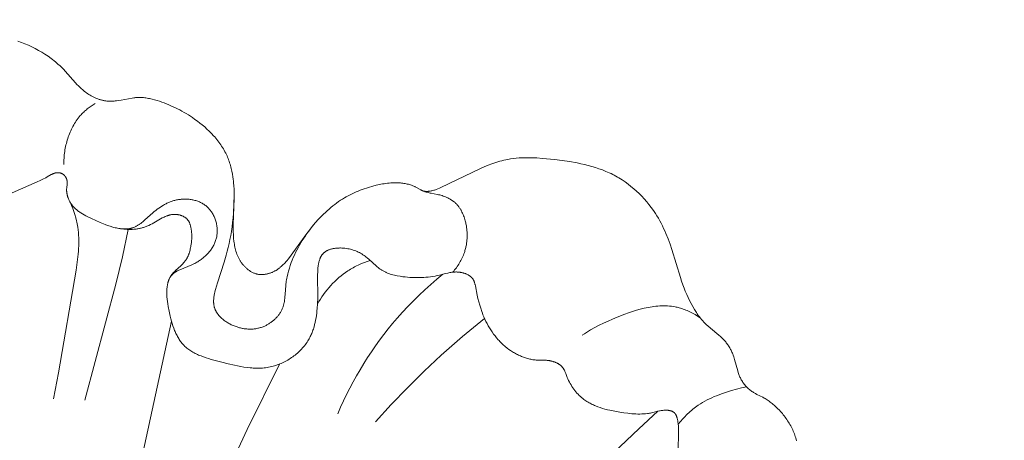
# Model space of a CAD drawing. Units: millimetres. Extents: x 5571 to 13563, y 1897 to 5268.
# Drawn here: x 7011 to 7057, y 4080 to 4100 of the extents above; entities that cross this region are included whole.
import ezdxf

# ---------------------------------------------------------------- set-up
doc = ezdxf.new("R2010")
doc.units = ezdxf.units.MM
doc.header["$PDMODE"] = 3
doc.layers.get('0').update_dxf_attribs({"lineweight": 13})
doc.layers.add('АИ_Деревянные конструкции', color=250, linetype='Continuous', lineweight=15)
doc.styles.add('style1', font='txt')
doc.dimstyles.new('1_2', dxfattribs={"dimtxt": 14, "dimasz": 6, "dimexe": 0, "dimexo": 0, "dimgap": 6, "dimtad": 1, "dimdec": 0, "dimtxsty": 'style1', "dimcen": 25, "dimclrd": 1, "dimclre": 1, "dimclrt": 1, "dimadec": 0, "dimazin": 0, "dimtfac": 1, "dimtdec": 0, "dimtmove": 0, "dimatfit": 3, "dimfxl": 1, "dimtfill": 1, "dimarcsym": 0})

# ---------------------------------------------------------------- blocks, each defined once
blk = doc.blocks.new('*D17')
at = {"layer": 'Defpoints', "color": 0, "lineweight": 50, "transparency": 16777216}
for p in [(7242.152, 4590.582), (6766.315, 4042.184), (7242.152, 4042.232)]:
    blk.add_point(p, dxfattribs=at)
at = {"layer": 'АИ_Деревянные конструкции', "color": 251, "lineweight": -2, "transparency": 16777216}
for p, q in [((6766.315, 4042.184), (6766.315, 4590.582)), ((6810.315, 4590.582), (7198.152, 4590.582)), ((7242.152, 4042.232), (7242.152, 4590.582))]:
    blk.add_line(p, q, dxfattribs=at)
at = {"layer": 'АИ_Деревянные конструкции', "color": 251, "lineweight": 50, "transparency": 16777216}
for points in [[(6810.315, 4597.915), (6810.315, 4583.249), (6766.315, 4590.582)], [(7198.152, 4597.915), (7198.152, 4583.249), (7242.152, 4590.582)]]:
    blk.add_solid(points, dxfattribs=at)
at = {"layer": 'АИ_Деревянные конструкции', "color": 251, "transparency": 16777216, "insert": (7004.234, 4627.963), "char_height": 44, "attachment_point": 5, "style": 'style1', "bg_fill": 3, "box_fill_scale": 1.1, "bg_fill_color": 256, "bg_fill_true_color": 13158600, "bg_fill_transparency": 0}
blk.add_mtext('476', dxfattribs=at)
blk = doc.blocks.new('NPU.VRS-001-1_635_168')
for points in [[(6.404, 0.832), (6.572, 0.77), (6.739, 0.703), (6.903, 0.632), (7.065, 0.556), (7.225, 0.476), (7.382, 0.391), (7.536, 0.301), (7.687, 0.207), (7.834, 0.109), (7.978, 0.005), (8.048, -0.049), (8.117, -0.103), (8.185, -0.159), (8.253, -0.216), (8.319, -0.275), (8.383, -0.334), (8.447, -0.395), (8.509, -0.457), (8.575, -0.524), (8.639, -0.593), (9.138, -1.154), (9.202, -1.222), (9.268, -1.29), (9.335, -1.356), (9.404, -1.42), (9.475, -1.482), (9.548, -1.542), (9.601, -1.583), (9.655, -1.623), (9.711, -1.662), (9.767, -1.699), (9.824, -1.734), (9.883, -1.768), (9.942, -1.801), (10.002, -1.831), (10.063, -1.859), (10.125, -1.885), (10.187, -1.91), (10.218, -1.921), (10.25, -1.932), (10.282, -1.942), (10.314, -1.951), (10.345, -1.96), (10.378, -1.968), (10.41, -1.976), (10.442, -1.983), (10.474, -1.989), (10.507, -1.995), (10.535, -2), (10.563, -2.003), (10.62, -2.01), (10.676, -2.014), (10.733, -2.017), (10.79, -2.018), (10.847, -2.018), (10.904, -2.016), (10.962, -2.012), (11.019, -2.008), (11.076, -2.002), (11.191, -1.988), (11.305, -1.969), (11.819, -1.87), (11.899, -1.858), (11.939, -1.853), (11.979, -1.848), (12.019, -1.845), (12.059, -1.842), (12.117, -1.84), (12.176, -1.839), (12.235, -1.841), (12.294, -1.844), (12.353, -1.849), (12.412, -1.856), (12.471, -1.864), (12.53, -1.873), (12.589, -1.884), (12.648, -1.896), (12.765, -1.924), (12.882, -1.955), (12.997, -1.988), (13.11, -2.024), (13.221, -2.062), (13.332, -2.101), (13.442, -2.143), (13.55, -2.187), (13.658, -2.232), (13.764, -2.28), (13.87, -2.33), (13.974, -2.381), (14.078, -2.435), (14.18, -2.49), (14.281, -2.547), (14.381, -2.606), (14.481, -2.667), (14.579, -2.73), (14.676, -2.794), (14.796, -2.878), (14.914, -2.964), (15.03, -3.053), (15.144, -3.144), (15.256, -3.239), (15.365, -3.337), (15.471, -3.438), (15.574, -3.543), (15.679, -3.656), (15.731, -3.714), (15.781, -3.773), (15.83, -3.833), (15.878, -3.894), (15.925, -3.956), (15.971, -4.018), (16.015, -4.081), (16.058, -4.146), (16.1, -4.211), (16.14, -4.277), (16.178, -4.344), (16.216, -4.411), (16.251, -4.48), (16.285, -4.549), (16.314, -4.612), (16.341, -4.675), (16.367, -4.739), (16.392, -4.803), (16.415, -4.868), (16.438, -4.934), (16.459, -5), (16.478, -5.066), (16.497, -5.133), (16.514, -5.2), (16.545, -5.334), (16.572, -5.47), (16.594, -5.607), (16.608, -5.706), (16.62, -5.806), (16.629, -5.906), (16.637, -6.006), (16.648, -6.206), (16.653, -6.407), (16.653, -6.608), (16.61, -7.866), (16.609, -8.029), (16.611, -8.193), (16.617, -8.356), (16.629, -8.52), (16.643, -8.657), (16.652, -8.726), (16.663, -8.794), (16.674, -8.863), (16.688, -8.93), (16.703, -8.998), (16.72, -9.065), (16.739, -9.131), (16.76, -9.197), (16.783, -9.263), (16.796, -9.295), (16.809, -9.327), (16.823, -9.359), (16.837, -9.391), (16.852, -9.423), (16.867, -9.454), (16.884, -9.485), (16.9, -9.516), (16.918, -9.546), (16.936, -9.577), (16.954, -9.606), (16.973, -9.634), (16.993, -9.662), (17.013, -9.69), (17.033, -9.718), (17.055, -9.745), (17.076, -9.772), (17.099, -9.798), (17.122, -9.824), (17.145, -9.849), (17.169, -9.874), (17.194, -9.898), (17.219, -9.921), (17.244, -9.944), (17.27, -9.967), (17.297, -9.988), (17.324, -10.009), (17.351, -10.03), (17.379, -10.049), (17.407, -10.068), (17.435, -10.085), (17.464, -10.102), (17.494, -10.118), (17.523, -10.134), (17.553, -10.148), (17.584, -10.161), (17.615, -10.173), (17.646, -10.185), (17.677, -10.195), (17.708, -10.204), (17.724, -10.208), (17.74, -10.212), (17.756, -10.215), (17.772, -10.219), (17.801, -10.224), (17.83, -10.228), (17.86, -10.231), (17.889, -10.234), (17.918, -10.235), (17.948, -10.236), (17.978, -10.236), (18.007, -10.235), (18.037, -10.233), (18.067, -10.23), (18.097, -10.227), (18.127, -10.223), (18.156, -10.218), (18.186, -10.212), (18.216, -10.206), (18.245, -10.199), (18.275, -10.191), (18.304, -10.182), (18.333, -10.173), (18.362, -10.164), (18.391, -10.153), (18.419, -10.142), (18.448, -10.131), (18.476, -10.119), (18.504, -10.106), (18.531, -10.093), (18.558, -10.079), (18.585, -10.065), (18.612, -10.05), (18.638, -10.035), (18.664, -10.019), (18.689, -10.003), (18.716, -9.985), (18.742, -9.967), (18.767, -9.949), (18.792, -9.93), (18.817, -9.91), (18.841, -9.891), (18.889, -9.85), (18.934, -9.808), (18.979, -9.764), (19.022, -9.719), (19.065, -9.673), (19.106, -9.626), (19.146, -9.579), (19.224, -9.481), (20.097, -8.286), (20.222, -8.124), (20.351, -7.964), (20.5, -7.788), (20.654, -7.615), (20.813, -7.448), (20.895, -7.366), (20.979, -7.286), (21.064, -7.208), (21.15, -7.131), (21.237, -7.056), (21.327, -6.983), (21.417, -6.912), (21.51, -6.843), (21.604, -6.777), (21.699, -6.713), (21.787, -6.657), (21.876, -6.603), (21.966, -6.551), (22.057, -6.501), (22.15, -6.453), (22.243, -6.407), (22.338, -6.362), (22.433, -6.32), (22.53, -6.279), (22.627, -6.24), (22.725, -6.204), (22.823, -6.168), (22.923, -6.135), (23.023, -6.103), (23.224, -6.045), (23.379, -6.005), (23.535, -5.97), (23.613, -5.954), (23.691, -5.94), (23.77, -5.927), (23.849, -5.915), (23.928, -5.905), (24.007, -5.897), (24.086, -5.891), (24.165, -5.887), (24.244, -5.885), (24.324, -5.884), (24.403, -5.886), (24.483, -5.89), (24.537, -5.894), (24.591, -5.899), (24.645, -5.906), (24.698, -5.913), (24.752, -5.922), (24.805, -5.932), (24.858, -5.943), (24.911, -5.956), (24.963, -5.971), (25.014, -5.987), (25.066, -6.004), (25.116, -6.023), (25.166, -6.044), (25.216, -6.066), (25.24, -6.078), (25.264, -6.09), (25.288, -6.103), (25.494, -6.223), (25.513, -6.233), (25.531, -6.242), (25.55, -6.25), (25.569, -6.258), (25.578, -6.262), (25.588, -6.265), (25.598, -6.268), (25.608, -6.271), (25.619, -6.275), (25.63, -6.277), (25.641, -6.28), (25.653, -6.283), (25.664, -6.285), (25.676, -6.287), (25.688, -6.288), (25.699, -6.29), (25.711, -6.291), (25.723, -6.292), (25.735, -6.293), (25.747, -6.293), (25.771, -6.294), (25.795, -6.293), (25.819, -6.292), (25.844, -6.29), (25.868, -6.288), (25.892, -6.285), (25.916, -6.282), (25.941, -6.278), (25.989, -6.268), (26.03, -6.259), (26.07, -6.249), (26.11, -6.239), (26.15, -6.227), (26.189, -6.214), (26.228, -6.201), (26.305, -6.173), (26.381, -6.142), (26.456, -6.11), (28.328, -5.205), (28.508, -5.127), (28.69, -5.054), (28.873, -4.986), (29.057, -4.923), (29.15, -4.894), (29.243, -4.867), (29.336, -4.841), (29.43, -4.818), (29.524, -4.797), (29.619, -4.777), (29.754, -4.754), (29.89, -4.735), (30.027, -4.72), (30.164, -4.708), (30.301, -4.701), (30.439, -4.696), (30.578, -4.695), (30.717, -4.697), (30.995, -4.708), (31.275, -4.728), (31.835, -4.786), (32.194, -4.831), (32.552, -4.884), (32.906, -4.946), (33.082, -4.981), (33.257, -5.02), (33.431, -5.063), (33.603, -5.11), (33.773, -5.161), (33.941, -5.216), (34.108, -5.277), (34.272, -5.343), (34.354, -5.378), (34.434, -5.414), (34.515, -5.452), (34.594, -5.492), (34.67, -5.531), (34.745, -5.572), (34.82, -5.614), (34.894, -5.658), (35.04, -5.749), (35.183, -5.846), (35.323, -5.947), (35.46, -6.053), (35.594, -6.164), (35.724, -6.28), (35.85, -6.399), (35.973, -6.522), (36.091, -6.65), (36.206, -6.781), (36.316, -6.915), (36.421, -7.052), (36.522, -7.193), (36.619, -7.336), (36.691, -7.451), (36.76, -7.567), (36.826, -7.685), (36.89, -7.804), (36.951, -7.924), (37.009, -8.045), (37.066, -8.168), (37.12, -8.291), (37.221, -8.541), (37.315, -8.794), (37.403, -9.05), (37.802, -10.377), (37.86, -10.553), (37.921, -10.728), (37.978, -10.878), (38.038, -11.026), (38.102, -11.173), (38.169, -11.319), (38.24, -11.463), (38.314, -11.606), (38.391, -11.746), (38.472, -11.886), (38.56, -12.029), (38.606, -12.099), (38.654, -12.169), (38.703, -12.237), (38.753, -12.304), (38.806, -12.369), (38.861, -12.432), (38.917, -12.493), (38.976, -12.552), (39.036, -12.61), (39.098, -12.666), (39.225, -12.775), (39.632, -13.109), (39.7, -13.168), (39.765, -13.229), (39.797, -13.26), (39.829, -13.291), (39.86, -13.324), (39.89, -13.357), (39.921, -13.392), (39.951, -13.428), (39.981, -13.465), (40.009, -13.502), (40.037, -13.541), (40.064, -13.579), (40.09, -13.619), (40.115, -13.659), (40.14, -13.699), (40.163, -13.74), (40.186, -13.782), (40.208, -13.824), (40.229, -13.866), (40.249, -13.909), (40.268, -13.952), (40.286, -13.996), (40.311, -14.061), (40.334, -14.126), (40.355, -14.192), (40.376, -14.258), (40.522, -14.792), (40.549, -14.88), (40.578, -14.967), (40.595, -15.01), (40.611, -15.052), (40.629, -15.094), (40.648, -15.135), (40.668, -15.176), (40.69, -15.217), (40.714, -15.26), (40.741, -15.303), (40.768, -15.345), (40.797, -15.386), (40.827, -15.426), (40.859, -15.465), (40.892, -15.504), (40.926, -15.541), (40.961, -15.577), (40.997, -15.613), (41.034, -15.647), (41.073, -15.68), (41.112, -15.711), (41.152, -15.742), (41.193, -15.771), (41.234, -15.799), (41.267, -15.819), (41.3, -15.839), (41.366, -15.876), (41.434, -15.912), (41.706, -16.049), (41.773, -16.085), (41.823, -16.114), (41.873, -16.144), (41.922, -16.176), (41.97, -16.208), (42.017, -16.241), (42.064, -16.276), (42.11, -16.311), (42.156, -16.348), (42.2, -16.385), (42.244, -16.423), (42.331, -16.502), (42.414, -16.583), (42.496, -16.667), (42.543, -16.719), (42.59, -16.772), (42.636, -16.825), (42.681, -16.88), (42.725, -16.935), (42.767, -16.991), (42.809, -17.047), (42.849, -17.105), (42.888, -17.163), (42.926, -17.222), (42.963, -17.282), (42.998, -17.343), (43.032, -17.404), (43.065, -17.466), (43.096, -17.529), (43.126, -17.593), (43.154, -17.656), (43.18, -17.719), (43.205, -17.783), (43.228, -17.848), (43.249, -17.913), (43.269, -17.979), (43.287, -18.045), (43.304, -18.112)], [(10.062, -2.123), (9.966, -2.184), (9.872, -2.248), (9.78, -2.316), (9.735, -2.351), (9.691, -2.386), (9.647, -2.423), (9.604, -2.46), (9.561, -2.498), (9.52, -2.537), (9.479, -2.577), (9.439, -2.618), (9.4, -2.659), (9.361, -2.701), (9.311, -2.76), (9.263, -2.82), (9.217, -2.882), (9.172, -2.945), (9.129, -3.009), (9.087, -3.075), (9.047, -3.142), (9.009, -3.21), (8.973, -3.279), (8.938, -3.349), (8.905, -3.42), (8.874, -3.492), (8.844, -3.565), (8.816, -3.639), (8.789, -3.713), (8.764, -3.788), (8.741, -3.864), (8.719, -3.94), (8.699, -4.017), (8.681, -4.094), (8.664, -4.171), (8.648, -4.249), (8.635, -4.326), (8.622, -4.404), (8.612, -4.482), (8.603, -4.56), (8.595, -4.638), (8.589, -4.716), (8.585, -4.794), (8.582, -4.872), (8.58, -4.949), (8.58, -5.026)], [(4.671, -6.985), (7.317, -5.838), (7.453, -5.778), (7.587, -5.714), (7.721, -5.646), (7.787, -5.61), (7.982, -5.499), (8.004, -5.487), (8.026, -5.476), (8.048, -5.466), (8.071, -5.456), (8.093, -5.446), (8.105, -5.442), (8.116, -5.438), (8.128, -5.434), (8.139, -5.43), (8.151, -5.426), (8.163, -5.423), (8.175, -5.42), (8.186, -5.417), (8.199, -5.415), (8.211, -5.413), (8.221, -5.411), (8.231, -5.41), (8.241, -5.409), (8.252, -5.408), (8.262, -5.407), (8.272, -5.407), (8.283, -5.406), (8.293, -5.406), (8.304, -5.407), (8.314, -5.407), (8.324, -5.408), (8.335, -5.408), (8.345, -5.409), (8.356, -5.411), (8.366, -5.412), (8.376, -5.414), (8.387, -5.416), (8.397, -5.418), (8.407, -5.42), (8.417, -5.423), (8.427, -5.426), (8.437, -5.429), (8.447, -5.432), (8.457, -5.436), (8.467, -5.44), (8.476, -5.444), (8.486, -5.448), (8.495, -5.453), (8.505, -5.457), (8.514, -5.462), (8.523, -5.468), (8.532, -5.473), (8.541, -5.479), (8.551, -5.486), (8.56, -5.493), (8.569, -5.5), (8.577, -5.507), (8.586, -5.515), (8.594, -5.523), (8.603, -5.531), (8.611, -5.539), (8.618, -5.548), (8.626, -5.556), (8.633, -5.565), (8.64, -5.574), (8.647, -5.584), (8.654, -5.593), (8.66, -5.603), (8.667, -5.612), (8.673, -5.622), (8.678, -5.632), (8.684, -5.643), (8.689, -5.653), (8.694, -5.663), (8.699, -5.674), (8.703, -5.684), (8.707, -5.695), (8.711, -5.706), (8.715, -5.717), (8.719, -5.727), (8.722, -5.738), (8.725, -5.749), (8.727, -5.76), (8.729, -5.771), (8.732, -5.784), (8.734, -5.796), (8.735, -5.808), (8.736, -5.821), (8.737, -5.833), (8.738, -5.845), (8.738, -5.858), (8.739, -5.87), (8.738, -5.895), (8.737, -5.92), (8.736, -5.945), (8.717, -6.121), (8.715, -6.146), (8.713, -6.172), (8.712, -6.193), (8.712, -6.215), (8.712, -6.236), (8.713, -6.258), (8.714, -6.28), (8.715, -6.301), (8.718, -6.323), (8.72, -6.344), (8.723, -6.366), (8.726, -6.387), (8.73, -6.409), (8.734, -6.43), (8.739, -6.451), (8.744, -6.473), (8.749, -6.494), (8.755, -6.515), (8.761, -6.536), (8.768, -6.556), (8.775, -6.577), (8.782, -6.597), (8.797, -6.638), (8.814, -6.678), (8.832, -6.717), (8.852, -6.755), (8.872, -6.793), (8.894, -6.829), (8.918, -6.867), (8.943, -6.903), (8.969, -6.938), (8.996, -6.972), (9.024, -7.005), (9.053, -7.038), (9.083, -7.069), (9.114, -7.099), (9.146, -7.129), (9.179, -7.158), (9.212, -7.186), (9.247, -7.213), (9.282, -7.24), (9.318, -7.266), (9.354, -7.291), (9.392, -7.316), (9.469, -7.364), (9.548, -7.41), (9.629, -7.454), (9.713, -7.497), (9.884, -7.579), (10.297, -7.763), (10.536, -7.86), (10.656, -7.904), (10.775, -7.945), (10.895, -7.982), (10.954, -7.998), (11.013, -8.013), (11.072, -8.027), (11.131, -8.039), (11.189, -8.049), (11.247, -8.058), (11.305, -8.065), (11.362, -8.07), (11.391, -8.072), (11.419, -8.073), (11.447, -8.074), (11.475, -8.074), (11.503, -8.074), (11.531, -8.073), (11.558, -8.071), (11.586, -8.069), (11.613, -8.067), (11.64, -8.064), (11.667, -8.06), (11.694, -8.055), (11.721, -8.05), (11.748, -8.045), (11.774, -8.038), (11.8, -8.031), (11.826, -8.024), (11.852, -8.015), (11.877, -8.006), (11.903, -7.997), (11.93, -7.985), (11.958, -7.973), (11.985, -7.959), (12.012, -7.945), (12.039, -7.931), (12.066, -7.915), (12.092, -7.899), (12.119, -7.882), (12.145, -7.865), (12.171, -7.847), (12.222, -7.809), (12.273, -7.77), (12.324, -7.729), (12.424, -7.643), (12.795, -7.311), (12.865, -7.253), (12.936, -7.195), (13.009, -7.14), (13.082, -7.087), (13.156, -7.036), (13.231, -6.988), (13.307, -6.942), (13.346, -6.92), (13.385, -6.899), (13.424, -6.878), (13.464, -6.858), (13.504, -6.84), (13.544, -6.821), (13.584, -6.804), (13.625, -6.788), (13.666, -6.772), (13.708, -6.757), (13.75, -6.744), (13.793, -6.731), (13.835, -6.719), (13.879, -6.708), (13.922, -6.698), (13.966, -6.689), (14.011, -6.682), (14.056, -6.675), (14.102, -6.669), (14.147, -6.665), (14.193, -6.661), (14.239, -6.659), (14.286, -6.657), (14.332, -6.657), (14.379, -6.658), (14.425, -6.66), (14.472, -6.664), (14.518, -6.668), (14.564, -6.673), (14.611, -6.68), (14.656, -6.688), (14.702, -6.697), (14.747, -6.707), (14.792, -6.719), (14.837, -6.732), (14.881, -6.745), (14.924, -6.761), (14.967, -6.777), (15.009, -6.795), (15.051, -6.813), (15.092, -6.834), (15.132, -6.855), (15.172, -6.878), (15.21, -6.901), (15.248, -6.927), (15.267, -6.94), (15.285, -6.953), (15.303, -6.967), (15.321, -6.981), (15.338, -6.995), (15.356, -7.01), (15.373, -7.026), (15.391, -7.042), (15.408, -7.059), (15.425, -7.076), (15.442, -7.093), (15.459, -7.111), (15.475, -7.129), (15.49, -7.147), (15.506, -7.166), (15.521, -7.185), (15.536, -7.204), (15.55, -7.223), (15.579, -7.263), (15.605, -7.304), (15.631, -7.345), (15.655, -7.388), (15.678, -7.432), (15.699, -7.476), (15.719, -7.521), (15.738, -7.567), (15.755, -7.614), (15.771, -7.661), (15.786, -7.708), (15.799, -7.756), (15.811, -7.804), (15.821, -7.853), (15.83, -7.902), (15.837, -7.951), (15.842, -8), (15.847, -8.05), (15.849, -8.099), (15.851, -8.149), (15.85, -8.198), (15.848, -8.247), (15.845, -8.296), (15.839, -8.344), (15.833, -8.393), (15.824, -8.441), (15.814, -8.487), (15.803, -8.534), (15.79, -8.579), (15.775, -8.625), (15.759, -8.67), (15.742, -8.714), (15.723, -8.758), (15.704, -8.801), (15.682, -8.843), (15.66, -8.885), (15.636, -8.927), (15.611, -8.967), (15.585, -9.007), (15.558, -9.047), (15.53, -9.086), (15.501, -9.124), (15.471, -9.161), (15.439, -9.198), (15.408, -9.233), (15.375, -9.269), (15.341, -9.303), (15.307, -9.336), (15.271, -9.369), (15.236, -9.401), (15.199, -9.432), (15.162, -9.462), (15.124, -9.492), (15.086, -9.52), (15.047, -9.547), (15.008, -9.574), (14.968, -9.6), (14.928, -9.624), (14.882, -9.652), (14.835, -9.677), (14.787, -9.702), (14.74, -9.726), (14.643, -9.772), (14.072, -10.008), (14.033, -10.025), (13.994, -10.043), (13.956, -10.063), (13.937, -10.073), (13.919, -10.083), (13.9, -10.094), (13.882, -10.105), (13.865, -10.117), (13.847, -10.129), (13.831, -10.141), (13.815, -10.153), (13.799, -10.166), (13.783, -10.179), (13.768, -10.193), (13.753, -10.206), (13.738, -10.22), (13.724, -10.235), (13.71, -10.249), (13.696, -10.264), (13.682, -10.28), (13.669, -10.295), (13.643, -10.326), (13.618, -10.359)], [(16.653, -6.468), (16.641, -6.896), (16.617, -7.329), (16.6, -7.546), (16.579, -7.763), (16.553, -7.98), (16.522, -8.194), (16.49, -8.386), (16.455, -8.576), (16.416, -8.763), (16.373, -8.948), (16.328, -9.129), (16.281, -9.307), (16.18, -9.651), (15.86, -10.622), (15.812, -10.783), (15.767, -10.946), (15.743, -11.046), (15.72, -11.146), (15.711, -11.196), (15.702, -11.247), (15.694, -11.297), (15.688, -11.347), (15.683, -11.397), (15.68, -11.447), (15.679, -11.471), (15.679, -11.496), (15.679, -11.521), (15.679, -11.545), (15.68, -11.57), (15.682, -11.594), (15.684, -11.618), (15.686, -11.642), (15.69, -11.666), (15.693, -11.69), (15.698, -11.713), (15.703, -11.737), (15.708, -11.757), (15.713, -11.778), (15.719, -11.798), (15.726, -11.818), (15.733, -11.838), (15.74, -11.858), (15.748, -11.878), (15.756, -11.898), (15.765, -11.917), (15.774, -11.937), (15.784, -11.956), (15.794, -11.975), (15.805, -11.994), (15.816, -12.012), (15.827, -12.031), (15.839, -12.049), (15.851, -12.068), (15.863, -12.086), (15.876, -12.104), (15.89, -12.121), (15.903, -12.139), (15.917, -12.156), (15.947, -12.19), (15.977, -12.224), (16.009, -12.257), (16.042, -12.289), (16.076, -12.32), (16.112, -12.351), (16.149, -12.38), (16.186, -12.409), (16.225, -12.437), (16.264, -12.464), (16.305, -12.491), (16.346, -12.516), (16.388, -12.541), (16.431, -12.564), (16.475, -12.587), (16.519, -12.609), (16.563, -12.629), (16.608, -12.649), (16.654, -12.668), (16.7, -12.686), (16.746, -12.703), (16.788, -12.717), (16.829, -12.73), (16.871, -12.742), (16.913, -12.754), (16.956, -12.764), (16.998, -12.774), (17.041, -12.783), (17.083, -12.791), (17.126, -12.798), (17.169, -12.804), (17.212, -12.809), (17.255, -12.813), (17.298, -12.816), (17.341, -12.819), (17.384, -12.82), (17.427, -12.82), (17.47, -12.819), (17.513, -12.817), (17.556, -12.814), (17.599, -12.81), (17.642, -12.805), (17.685, -12.798), (17.727, -12.791), (17.77, -12.782), (17.812, -12.773), (17.854, -12.762), (17.896, -12.75), (17.938, -12.737), (17.98, -12.723), (18.021, -12.707), (18.062, -12.69), (18.103, -12.672), (18.137, -12.656), (18.171, -12.64), (18.204, -12.622), (18.237, -12.604), (18.27, -12.585), (18.303, -12.565), (18.335, -12.544), (18.367, -12.522), (18.398, -12.5), (18.429, -12.477), (18.46, -12.454), (18.49, -12.43), (18.519, -12.405), (18.548, -12.379), (18.577, -12.353), (18.605, -12.326), (18.632, -12.299), (18.658, -12.271), (18.684, -12.242), (18.709, -12.213), (18.734, -12.184), (18.757, -12.154), (18.78, -12.123), (18.802, -12.092), (18.823, -12.061), (18.844, -12.029), (18.863, -11.997), (18.882, -11.964), (18.899, -11.931), (18.916, -11.898), (18.931, -11.864), (18.946, -11.83), (18.958, -11.799), (18.97, -11.767), (18.98, -11.735), (18.99, -11.703), (18.999, -11.67), (19.008, -11.638), (19.015, -11.605), (19.023, -11.572), (19.035, -11.506), (19.045, -11.439), (19.054, -11.372), (19.061, -11.304), (19.072, -11.168), (19.1, -10.759), (19.108, -10.688), (19.116, -10.617), (19.126, -10.547), (19.137, -10.477), (19.15, -10.407), (19.163, -10.338), (19.194, -10.201), (19.229, -10.066), (19.269, -9.931), (19.312, -9.797), (19.36, -9.664), (19.406, -9.546), (19.455, -9.427), (19.506, -9.31), (19.561, -9.193), (19.619, -9.076), (19.68, -8.96), (19.743, -8.845), (19.81, -8.731), (19.879, -8.618), (19.952, -8.505), (20.027, -8.393), (20.105, -8.282), (20.186, -8.173), (20.27, -8.064), (20.357, -7.956), (20.446, -7.85)], [(27.015, -10.121), (27.06, -10.069), (27.103, -10.016), (27.145, -9.963), (27.186, -9.908), (27.225, -9.853), (27.263, -9.796), (27.3, -9.739), (27.336, -9.68), (27.37, -9.621), (27.403, -9.561), (27.434, -9.5), (27.463, -9.438), (27.491, -9.376), (27.517, -9.313), (27.542, -9.249), (27.565, -9.185), (27.579, -9.14), (27.593, -9.095), (27.606, -9.05), (27.618, -9.004), (27.629, -8.959), (27.64, -8.913), (27.649, -8.867), (27.658, -8.82), (27.666, -8.774), (27.672, -8.727), (27.678, -8.68), (27.684, -8.633), (27.688, -8.586), (27.691, -8.539), (27.694, -8.492), (27.696, -8.444), (27.697, -8.397), (27.697, -8.35), (27.696, -8.302), (27.694, -8.255), (27.691, -8.207), (27.688, -8.16), (27.684, -8.112), (27.678, -8.065), (27.672, -8.017), (27.665, -7.97), (27.658, -7.923), (27.649, -7.876), (27.639, -7.829), (27.629, -7.782), (27.618, -7.735), (27.606, -7.689), (27.588, -7.627), (27.57, -7.567), (27.549, -7.506), (27.527, -7.447), (27.503, -7.388), (27.478, -7.33), (27.45, -7.273), (27.421, -7.217), (27.406, -7.189), (27.391, -7.162), (27.374, -7.135), (27.358, -7.109), (27.341, -7.083), (27.323, -7.057), (27.305, -7.032), (27.287, -7.007), (27.268, -6.983), (27.248, -6.959), (27.228, -6.935), (27.208, -6.912), (27.187, -6.89), (27.165, -6.868), (27.143, -6.847), (27.121, -6.826), (27.099, -6.807), (27.077, -6.788), (27.055, -6.77), (27.032, -6.752), (27.009, -6.735), (26.985, -6.719), (26.961, -6.703), (26.937, -6.687), (26.912, -6.672), (26.887, -6.657), (26.862, -6.642), (26.836, -6.629), (26.784, -6.602), (26.731, -6.577), (26.677, -6.554), (26.622, -6.533), (26.567, -6.513), (26.511, -6.495), (26.454, -6.478), (26.397, -6.463), (26.34, -6.449), (26.283, -6.437), (25.989, -6.384), (25.947, -6.376), (25.897, -6.364), (25.848, -6.351), (25.798, -6.337), (25.749, -6.322), (25.701, -6.306), (25.652, -6.289), (25.556, -6.253)], [(8.891, -6.824), (8.949, -6.964), (9.003, -7.105), (9.053, -7.248), (9.1, -7.392), (9.141, -7.538), (9.178, -7.684), (9.194, -7.758), (9.21, -7.832), (9.223, -7.906), (9.236, -7.981), (9.254, -8.107), (9.268, -8.234), (9.278, -8.362), (9.284, -8.489), (9.288, -8.618), (9.288, -8.746), (9.285, -8.874), (9.279, -9.003), (9.271, -9.131), (9.261, -9.26), (9.233, -9.517), (9.199, -9.773), (9.159, -10.028), (8.326, -14.891), (8.093, -16.121)], [(14.624, -8.694), (14.629, -8.662), (14.633, -8.629), (14.637, -8.597), (14.64, -8.565), (14.642, -8.532), (14.643, -8.499), (14.644, -8.467), (14.645, -8.434), (14.643, -8.368), (14.64, -8.302), (14.635, -8.236), (14.628, -8.169), (14.618, -8.094), (14.612, -8.057), (14.606, -8.02), (14.598, -7.983), (14.59, -7.947), (14.581, -7.911), (14.57, -7.875), (14.565, -7.858), (14.559, -7.841), (14.552, -7.823), (14.546, -7.807), (14.539, -7.79), (14.531, -7.773), (14.524, -7.757), (14.516, -7.741), (14.507, -7.725), (14.499, -7.71), (14.489, -7.695), (14.48, -7.68), (14.47, -7.665), (14.459, -7.651), (14.448, -7.637), (14.437, -7.624), (14.43, -7.616), (14.423, -7.608), (14.416, -7.6), (14.408, -7.593), (14.401, -7.586), (14.393, -7.579), (14.385, -7.572), (14.377, -7.565), (14.361, -7.551), (14.344, -7.538), (14.326, -7.526), (14.309, -7.514), (14.29, -7.503), (14.271, -7.492), (14.252, -7.481), (14.233, -7.471), (14.213, -7.462), (14.193, -7.453), (14.172, -7.445), (14.151, -7.437), (14.13, -7.43), (14.109, -7.423), (14.087, -7.417), (14.066, -7.411), (14.044, -7.406), (14.022, -7.401), (14, -7.397), (13.977, -7.393), (13.955, -7.39), (13.933, -7.388), (13.911, -7.386), (13.888, -7.384), (13.866, -7.383), (13.844, -7.382), (13.822, -7.382), (13.8, -7.383), (13.775, -7.384), (13.751, -7.386), (13.726, -7.388), (13.702, -7.391), (13.678, -7.395), (13.654, -7.399), (13.63, -7.404), (13.607, -7.409), (13.583, -7.415), (13.56, -7.422), (13.537, -7.428), (13.514, -7.436), (13.491, -7.443), (13.468, -7.451), (13.423, -7.469), (13.378, -7.487), (13.334, -7.507), (13.29, -7.528), (13.246, -7.55), (13.16, -7.597), (12.761, -7.824), (12.682, -7.866), (12.601, -7.905), (12.561, -7.923), (12.52, -7.941), (12.479, -7.958), (12.437, -7.974), (12.401, -7.987), (12.363, -7.999), (12.326, -8.011), (12.288, -8.021), (12.25, -8.031), (12.211, -8.041), (12.173, -8.049), (12.134, -8.057), (12.095, -8.064), (12.056, -8.07), (12.016, -8.076), (11.977, -8.08), (11.897, -8.088), (11.817, -8.093), (11.737, -8.096), (11.657, -8.096), (11.577, -8.093), (11.497, -8.089), (11.417, -8.082), (11.338, -8.072), (11.259, -8.061), (11.181, -8.048)], [(11.629, -8.095), (11.353, -9.399), (11.05, -10.696), (9.581, -16.18)], [(37.683, -18.619), (37.717, -17.985), (37.722, -17.796), (37.722, -17.701), (37.72, -17.606), (37.715, -17.51), (37.708, -17.413), (37.698, -17.314), (37.684, -17.213), (37.675, -17.152), (37.669, -17.122), (37.663, -17.091), (37.657, -17.061), (37.649, -17.031), (37.641, -17.002), (37.637, -16.988), (37.632, -16.974), (37.627, -16.959), (37.622, -16.946), (37.616, -16.932), (37.611, -16.919), (37.605, -16.906), (37.598, -16.893), (37.592, -16.88), (37.585, -16.868), (37.578, -16.856), (37.57, -16.844), (37.566, -16.839), (37.562, -16.833), (37.558, -16.827), (37.554, -16.822), (37.55, -16.817), (37.545, -16.811), (37.541, -16.806), (37.536, -16.801), (37.532, -16.796), (37.527, -16.791), (37.522, -16.786), (37.517, -16.782), (37.512, -16.777), (37.507, -16.773), (37.501, -16.768), (37.496, -16.764), (37.49, -16.759), (37.485, -16.755), (37.479, -16.751), (37.473, -16.747), (37.467, -16.744), (37.461, -16.74), (37.455, -16.736), (37.449, -16.733), (37.436, -16.726), (37.423, -16.72), (37.41, -16.714), (37.396, -16.708), (37.382, -16.703), (37.368, -16.698), (37.354, -16.693), (37.339, -16.689), (37.325, -16.685), (37.31, -16.682), (37.295, -16.679), (37.279, -16.676), (37.264, -16.673), (37.249, -16.671), (37.233, -16.669), (37.217, -16.667), (37.186, -16.664), (37.154, -16.663), (37.122, -16.662), (37.09, -16.662), (37.059, -16.663), (37.017, -16.666), (36.975, -16.67), (36.934, -16.675), (36.893, -16.681), (36.853, -16.688), (36.813, -16.695), (36.735, -16.713), (36.504, -16.77), (36.428, -16.787), (36.383, -16.796), (36.338, -16.804), (36.292, -16.812), (36.247, -16.818), (36.155, -16.829), (36.063, -16.836), (35.971, -16.841), (35.878, -16.843), (35.784, -16.843), (35.69, -16.84), (35.595, -16.835), (35.501, -16.829), (35.31, -16.809), (35.119, -16.784), (34.928, -16.755), (34.692, -16.713), (34.459, -16.664), (34.343, -16.637), (34.228, -16.607), (34.115, -16.574), (34.003, -16.538), (33.893, -16.499), (33.785, -16.457), (33.732, -16.434), (33.679, -16.411), (33.627, -16.386), (33.575, -16.361), (33.525, -16.334), (33.474, -16.307), (33.425, -16.278), (33.376, -16.248), (33.328, -16.217), (33.281, -16.185), (33.234, -16.152), (33.189, -16.117), (33.158, -16.093), (33.128, -16.068), (33.098, -16.043), (33.069, -16.017), (33.012, -15.963), (32.956, -15.908), (32.902, -15.85), (32.85, -15.791), (32.8, -15.729), (32.752, -15.666), (32.706, -15.601), (32.661, -15.534), (32.619, -15.466), (32.579, -15.397), (32.541, -15.326), (32.505, -15.254), (32.472, -15.18), (32.441, -15.106), (32.37, -14.92), (32.345, -14.86), (32.333, -14.83), (32.319, -14.801), (32.305, -14.772), (32.29, -14.743), (32.283, -14.73), (32.275, -14.716), (32.267, -14.702), (32.258, -14.689), (32.249, -14.676), (32.24, -14.663), (32.231, -14.65), (32.221, -14.638), (32.208, -14.621), (32.194, -14.605), (32.179, -14.589), (32.164, -14.574), (32.148, -14.559), (32.131, -14.544), (32.115, -14.53), (32.097, -14.516), (32.08, -14.503), (32.062, -14.49), (32.043, -14.478), (32.024, -14.466), (32.005, -14.454), (31.985, -14.443), (31.965, -14.432), (31.945, -14.422), (31.925, -14.412), (31.904, -14.403), (31.883, -14.394), (31.862, -14.385), (31.84, -14.377), (31.818, -14.369), (31.797, -14.362), (31.775, -14.355), (31.753, -14.348), (31.731, -14.342), (31.708, -14.336), (31.686, -14.331), (31.664, -14.326), (31.641, -14.321), (31.619, -14.317), (31.597, -14.314), (31.56, -14.308), (31.523, -14.304), (31.487, -14.301), (31.45, -14.298), (31.378, -14.295), (31.09, -14.291), (31.018, -14.289), (30.967, -14.285), (30.916, -14.28), (30.866, -14.274), (30.815, -14.267), (30.765, -14.258), (30.714, -14.249), (30.664, -14.238), (30.614, -14.226), (30.564, -14.213), (30.514, -14.199), (30.465, -14.184), (30.415, -14.167), (30.366, -14.15), (30.317, -14.131), (30.269, -14.112), (30.221, -14.092), (30.173, -14.07), (30.125, -14.048), (30.078, -14.025), (30.031, -14.001), (29.985, -13.976), (29.939, -13.95), (29.893, -13.923), (29.848, -13.896), (29.804, -13.868), (29.759, -13.839), (29.673, -13.778), (29.588, -13.715), (29.506, -13.649), (29.461, -13.611), (29.417, -13.572), (29.373, -13.532), (29.331, -13.492), (29.289, -13.451), (29.248, -13.409), (29.207, -13.366), (29.168, -13.323), (29.091, -13.235), (29.017, -13.144), (28.947, -13.051), (28.879, -12.955), (28.815, -12.858), (28.753, -12.759), (28.695, -12.659), (28.64, -12.557), (28.587, -12.454), (28.538, -12.349), (28.491, -12.244), (28.447, -12.138), (28.418, -12.062), (28.391, -11.986), (28.339, -11.834), (28.292, -11.68), (28.25, -11.523), (28.21, -11.366), (28.174, -11.206), (28.086, -10.766), (28.073, -10.71), (28.067, -10.682), (28.059, -10.654), (28.051, -10.627), (28.043, -10.601), (28.034, -10.575), (28.029, -10.562), (28.024, -10.549), (28.018, -10.536), (28.013, -10.524), (28.007, -10.512), (28.001, -10.5), (27.995, -10.488), (27.988, -10.476), (27.981, -10.464), (27.974, -10.453), (27.967, -10.442), (27.959, -10.432), (27.952, -10.421), (27.944, -10.411), (27.936, -10.401), (27.927, -10.391), (27.918, -10.382), (27.91, -10.372), (27.9, -10.363), (27.891, -10.354), (27.881, -10.345), (27.872, -10.336), (27.862, -10.327), (27.851, -10.319), (27.841, -10.311), (27.83, -10.303), (27.819, -10.295), (27.808, -10.287), (27.797, -10.28), (27.786, -10.272), (27.763, -10.258), (27.739, -10.245), (27.714, -10.232), (27.689, -10.22), (27.664, -10.208), (27.637, -10.197), (27.611, -10.187), (27.584, -10.178), (27.557, -10.169), (27.529, -10.161), (27.501, -10.153), (27.473, -10.146), (27.445, -10.14), (27.416, -10.135), (27.388, -10.13), (27.359, -10.125), (27.33, -10.122), (27.302, -10.118), (27.273, -10.116), (27.244, -10.114), (27.216, -10.113), (27.188, -10.112), (27.161, -10.112), (27.134, -10.113), (27.108, -10.113), (27.081, -10.115), (27.029, -10.119), (26.978, -10.125), (26.927, -10.132), (26.876, -10.141), (26.826, -10.151), (26.776, -10.161), (26.678, -10.185), (26.384, -10.261), (26.279, -10.285), (26.173, -10.306), (26.067, -10.324), (25.96, -10.34), (25.853, -10.353), (25.745, -10.364), (25.637, -10.372), (25.528, -10.377), (25.419, -10.381), (25.309, -10.381), (25.2, -10.379), (25.09, -10.375), (24.98, -10.369), (24.87, -10.36), (24.759, -10.348), (24.649, -10.335), (24.514, -10.315), (24.38, -10.291), (24.313, -10.277), (24.247, -10.262), (24.181, -10.246), (24.116, -10.228), (24.052, -10.208), (23.989, -10.186), (23.926, -10.163), (23.865, -10.137), (23.835, -10.124), (23.805, -10.11), (23.775, -10.096), (23.746, -10.08), (23.717, -10.065), (23.688, -10.049), (23.66, -10.032), (23.632, -10.015), (23.606, -9.998), (23.58, -9.98), (23.529, -9.944), (23.48, -9.906), (23.431, -9.867), (23.383, -9.826), (23.056, -9.527), (22.961, -9.444), (22.912, -9.405), (22.863, -9.366), (22.811, -9.329), (22.758, -9.293), (22.704, -9.259), (22.648, -9.226), (22.592, -9.196), (22.535, -9.167), (22.476, -9.14), (22.417, -9.116), (22.356, -9.093), (22.294, -9.072), (22.231, -9.053), (22.167, -9.036), (22.103, -9.021), (22.036, -9.008), (21.969, -8.997), (21.901, -8.988), (21.832, -8.982), (21.763, -8.977), (21.693, -8.975), (21.658, -8.975), (21.623, -8.976), (21.588, -8.977), (21.553, -8.978), (21.518, -8.981), (21.484, -8.984), (21.45, -8.988), (21.416, -8.992), (21.382, -8.998), (21.349, -9.004), (21.316, -9.01), (21.283, -9.018), (21.251, -9.026), (21.22, -9.035), (21.189, -9.045), (21.159, -9.056), (21.129, -9.067), (21.1, -9.079), (21.086, -9.086), (21.072, -9.093), (21.058, -9.1), (21.044, -9.107), (21.031, -9.114), (21.018, -9.122), (21.005, -9.129), (20.992, -9.137), (20.979, -9.146), (20.967, -9.154), (20.955, -9.163), (20.943, -9.172), (20.931, -9.181), (20.92, -9.191), (20.909, -9.2), (20.898, -9.21), (20.885, -9.223), (20.873, -9.236), (20.86, -9.249), (20.849, -9.262), (20.837, -9.276), (20.826, -9.29), (20.816, -9.305), (20.805, -9.32), (20.795, -9.335), (20.786, -9.35), (20.776, -9.366), (20.767, -9.382), (20.759, -9.398), (20.75, -9.415), (20.742, -9.432), (20.735, -9.449), (20.727, -9.466), (20.72, -9.484), (20.713, -9.502), (20.707, -9.52), (20.695, -9.557), (20.684, -9.594), (20.673, -9.633), (20.664, -9.672), (20.656, -9.712), (20.649, -9.752), (20.642, -9.793), (20.636, -9.834), (20.627, -9.919), (20.62, -10.004), (20.615, -10.09), (20.611, -10.264), (20.612, -11.336), (20.602, -11.627), (20.588, -11.844), (20.578, -11.953), (20.566, -12.062), (20.552, -12.171), (20.535, -12.281), (20.516, -12.389), (20.493, -12.498), (20.467, -12.605), (20.439, -12.712), (20.423, -12.765), (20.406, -12.818), (20.388, -12.87), (20.37, -12.922), (20.35, -12.973), (20.329, -13.024), (20.308, -13.075), (20.285, -13.125), (20.261, -13.175), (20.236, -13.224), (20.21, -13.273), (20.183, -13.321), (20.147, -13.379), (20.11, -13.437), (20.071, -13.494), (20.03, -13.55), (19.988, -13.605), (19.944, -13.659), (19.899, -13.711), (19.852, -13.763), (19.804, -13.813), (19.754, -13.862), (19.703, -13.91), (19.651, -13.957), (19.598, -14.003), (19.543, -14.047), (19.488, -14.09), (19.431, -14.132), (19.374, -14.172), (19.315, -14.211), (19.256, -14.248), (19.196, -14.284), (19.135, -14.319), (19.074, -14.352), (19.011, -14.384), (18.949, -14.414), (18.885, -14.442), (18.821, -14.469), (18.757, -14.494), (18.693, -14.518), (18.628, -14.54), (18.563, -14.56), (18.497, -14.578), (18.432, -14.595), (18.36, -14.611), (18.288, -14.625), (18.215, -14.637), (18.143, -14.648), (18.071, -14.656), (17.998, -14.662), (17.925, -14.667), (17.853, -14.67), (17.78, -14.671), (17.706, -14.671), (17.633, -14.669), (17.56, -14.666), (17.486, -14.661), (17.413, -14.655), (17.265, -14.639), (17.117, -14.619), (16.968, -14.594), (16.819, -14.566), (16.669, -14.535), (16.368, -14.465), (16.064, -14.389), (15.564, -14.255), (15.441, -14.218), (15.32, -14.179), (15.201, -14.138), (15.084, -14.093), (14.969, -14.046), (14.913, -14.021), (14.858, -13.995), (14.804, -13.969), (14.751, -13.941), (14.698, -13.912), (14.647, -13.882), (14.597, -13.851), (14.548, -13.819), (14.5, -13.786), (14.453, -13.751), (14.408, -13.716), (14.364, -13.679), (14.321, -13.64), (14.301, -13.62), (14.28, -13.6), (14.244, -13.563), (14.209, -13.524), (14.175, -13.484), (14.143, -13.443), (14.111, -13.401), (14.081, -13.358), (14.051, -13.314), (14.023, -13.269), (13.996, -13.223), (13.969, -13.176), (13.944, -13.128), (13.919, -13.08), (13.896, -13.03), (13.873, -12.98), (13.851, -12.929), (13.829, -12.877), (13.789, -12.771), (13.752, -12.663), (13.717, -12.552), (13.685, -12.44), (13.654, -12.325), (13.626, -12.209), (13.573, -11.972), (13.528, -11.743), (13.509, -11.627), (13.492, -11.512), (13.478, -11.398), (13.467, -11.284), (13.464, -11.228), (13.461, -11.172), (13.46, -11.116), (13.459, -11.061), (13.46, -11.006), (13.463, -10.952), (13.466, -10.898), (13.472, -10.845), (13.478, -10.793), (13.487, -10.741), (13.497, -10.69), (13.502, -10.665), (13.509, -10.64), (13.515, -10.616), (13.522, -10.591), (13.53, -10.567), (13.537, -10.543), (13.546, -10.519), (13.555, -10.495), (13.564, -10.472), (13.574, -10.448), (13.584, -10.426), (13.595, -10.403), (13.607, -10.38), (13.619, -10.358), (13.631, -10.336), (13.644, -10.315), (13.658, -10.294), (13.672, -10.273), (13.69, -10.247), (13.708, -10.223), (13.728, -10.198), (13.748, -10.174), (13.769, -10.151), (13.79, -10.127), (13.834, -10.081), (13.88, -10.036), (14.12, -9.813), (14.168, -9.767), (14.214, -9.72), (14.258, -9.673), (14.28, -9.648), (14.301, -9.623), (14.321, -9.598), (14.341, -9.573), (14.36, -9.547), (14.378, -9.52), (14.392, -9.498), (14.406, -9.475), (14.42, -9.451), (14.433, -9.428), (14.445, -9.404), (14.457, -9.38), (14.468, -9.355), (14.479, -9.331), (14.489, -9.306), (14.499, -9.28), (14.509, -9.255), (14.518, -9.229), (14.534, -9.177), (14.55, -9.125), (14.563, -9.072), (14.575, -9.018), (14.586, -8.964), (14.596, -8.91), (14.604, -8.856), (14.612, -8.802), (14.624, -8.694)], [(23.098, -9.565), (22.96, -9.611), (22.824, -9.662), (22.689, -9.716), (22.555, -9.776), (22.424, -9.839), (22.359, -9.873), (22.295, -9.908), (22.232, -9.943), (22.169, -9.98), (22.106, -10.019), (22.045, -10.058), (21.934, -10.133), (21.825, -10.212), (21.719, -10.295), (21.616, -10.381), (21.515, -10.47), (21.417, -10.563), (21.322, -10.658), (21.23, -10.757), (21.14, -10.858), (21.054, -10.962), (20.971, -11.068), (20.891, -11.176), (20.814, -11.286), (20.74, -11.398), (20.669, -11.512), (20.602, -11.627)], [(26.542, -10.22), (26.252, -10.459), (25.968, -10.703), (25.689, -10.954), (25.416, -11.21), (25.149, -11.473), (24.887, -11.742), (24.631, -12.017), (24.382, -12.298), (24.165, -12.553), (23.954, -12.812), (23.747, -13.076), (23.546, -13.344), (23.351, -13.617), (23.161, -13.893), (22.976, -14.172), (22.797, -14.456), (22.623, -14.742), (22.455, -15.032), (22.292, -15.325), (22.135, -15.621), (21.984, -15.92), (21.839, -16.221), (21.7, -16.525), (21.566, -16.83)], [(38.734, -12.278), (38.618, -12.203), (38.499, -12.132), (38.439, -12.098), (38.378, -12.065), (38.317, -12.033), (38.255, -12.002), (38.192, -11.972), (38.129, -11.944), (38.066, -11.917), (38.002, -11.892), (37.937, -11.868), (37.873, -11.846), (37.807, -11.825), (37.742, -11.806), (37.697, -11.795), (37.653, -11.784), (37.608, -11.774), (37.563, -11.765), (37.473, -11.749), (37.383, -11.736), (37.292, -11.727), (37.2, -11.72), (37.109, -11.716), (37.017, -11.714), (36.924, -11.716), (36.832, -11.72), (36.739, -11.726), (36.646, -11.734), (36.553, -11.745), (36.46, -11.758), (36.367, -11.773), (36.273, -11.79), (36.18, -11.809), (36.087, -11.83), (35.901, -11.876), (35.716, -11.928), (35.531, -11.986), (35.348, -12.048), (35.166, -12.114), (34.809, -12.253), (34.589, -12.344), (34.373, -12.439), (34.161, -12.536), (33.953, -12.639), (33.748, -12.746), (33.546, -12.859), (33.349, -12.979), (33.251, -13.041), (33.154, -13.106)], [(13.686, -12.445), (10.136, -28.805), (8.613, -36.518), (7.867, -40.683), (7.222, -44.864), (6.832, -47.984), (6.515, -51.112)], [(28.524, -12.318), (27.483, -13.173), (26.47, -14.061), (25.657, -14.819), (24.865, -15.597), (24.094, -16.397), (23.345, -17.217)], [(18.803, -14.477), (17.267, -17.571), (16.541, -19.138), (15.844, -20.718), (15.225, -22.198), (14.632, -23.689), (13.517, -26.698), (12.48, -29.738), (11.507, -32.798), (9.999, -37.929), (9.304, -40.51), (8.654, -43.102)], [(40.932, -15.547), (40.695, -15.604), (40.46, -15.667), (40.223, -15.735), (39.987, -15.807), (39.752, -15.886), (39.636, -15.929), (39.521, -15.973), (39.407, -16.02), (39.294, -16.069), (39.183, -16.12), (39.073, -16.175), (38.965, -16.232), (38.858, -16.293), (38.754, -16.356), (38.651, -16.423), (38.584, -16.47), (38.518, -16.519), (38.453, -16.569), (38.389, -16.62), (38.325, -16.673), (38.263, -16.727), (38.202, -16.782), (38.142, -16.839), (38.083, -16.896), (38.025, -16.955), (37.912, -17.075), (37.804, -17.199), (37.699, -17.326)], [(36.732, -16.713), (35.827, -17.538), (34.946, -18.387), (34.16, -19.186), (33.394, -20.004), (32.649, -20.84), (31.926, -21.695)]]:
    blk.add_lwpolyline(points)

msp = doc.modelspace()

# ---------------------------------------------------------------- dimensions: what is measured, and where the dimension line sits
at = {"layer": 'АИ_Деревянные конструкции'}
dim = msp.add_linear_dim(base=(7242.152, 4590.582), p1=(6766.315, 4042.184), p2=(7242.152, 4042.232), dimstyle='1_2', override={"dimtxt": 44, "dimasz": 44, "dimgap": 15, "dimrnd": 1, "dimclrd": 251, "dimclre": 251, "dimclrt": 251, "dimfxl": 30}, dxfattribs=at)
dim.commit()
dim.dimension.update_dxf_attribs({"geometry": '*D17', "text_midpoint": (7004.234, 4627.963)})

# ---------------------------------------------------------------- next in the draw order: block references
msp.add_blockref('NPU.VRS-001-1_635_168', (7004.233, 4097.74))

doc.saveas('drawing.dxf')
